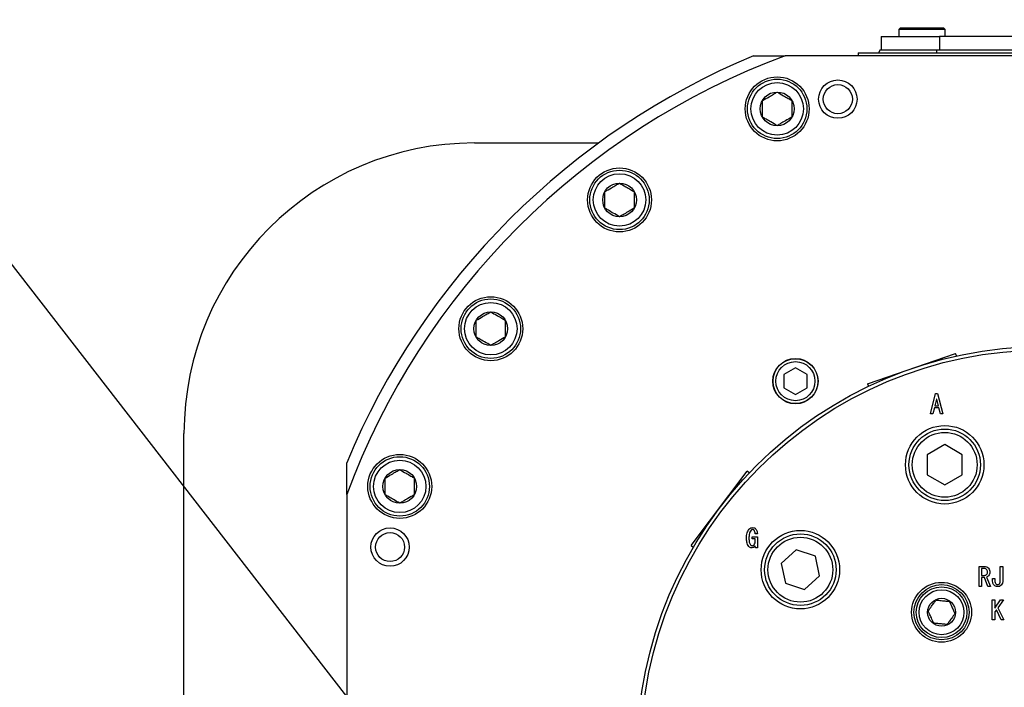
# Model space of a CAD drawing. Extents: x -37 to 3567, y -108 to 2508.
# Drawn here: x 2805 to 2974, y 848 to 963 of the extents above; entities that cross this region are included whole.
import ezdxf

# ---------------------------------------------------------------- set-up
doc = ezdxf.new("R2010")
doc.units = 0
doc.header["$LTSCALE"] = 6
doc.layers.get('0').update_dxf_attribs({"linetype": 'CONTINUOUS'})

msp = doc.modelspace()

# ---------------------------------------------------------------- linework, layer by layer
at = {"color": 7, "linetype": 'CONTINUOUS'}
for p, q in [((2871.4782564, 833.5441218), (2694.9862536, 1061.0073799)), ((2956.4587518, 961.7871676), (2956.1787518, 961.5071676)), ((2956.1787518, 961.5071676), (2956.1787518, 960.2871676)), ((2964.1787518, 961.5071676), (2956.1787518, 961.5071676)), ((2956.4587518, 961.7871676), (2963.8987518, 961.7871676)), ((2964.1787518, 961.5071676), (2963.8987518, 961.7871676)), ((2964.1787518, 960.2871676), (2964.1787518, 961.5071676)), ((2953.1787518, 960.2871676), (2953.1787518, 957.9871676)), ((2953.1787518, 960.2871676), (2963.1787518, 960.2871676)), ((2999.1787518, 960.2871676), (2963.1787518, 960.2871676)), ((2949.1787518, 957.4871676), (3013.1787518, 957.4871676)), ((2949.1787518, 957.4871676), (2949.1787518, 956.9871676)), ((2952.9674269, 957.9871676), (2952.6787518, 957.4871676)), ((2952.9674269, 957.9871676), (2962.6787518, 957.9871676)), ((2962.6787518, 957.9871676), (2999.6787518, 957.9871676)), ((2931.1787518, 956.9871676), (2936.6366369, 956.9871676)), ((3025.7208667, 956.9871676), (2936.6366369, 956.9871676)), ((2883.1787518, 941.9871676), (2904.5302032, 941.9871676)), ((2950.8248324, 900.5689227), (2965.9531296, 905.7780131)), ((2966.1024499, 905.3443554), (2965.9531296, 905.7780131)), ((2938.3998438, 903.3197288), (2936.3998438, 902.1650283)), ((2940.3998438, 902.1650283), (2938.3998438, 903.3197288)), ((2936.3998438, 902.1650283), (2936.3998438, 899.8556272)), ((2940.3998438, 899.8556272), (2940.3998438, 902.1650283)), ((2936.3998438, 899.8556272), (2938.3998438, 898.7009267)), ((2938.3998438, 898.7009267), (2940.3998438, 899.8556272)), ((2950.8248324, 900.5689227), (2950.9741527, 900.1352649)), ((2949.1616576, 899.2560259), (2949.1675426, 899.2389346)), ((2961.6273591, 895.4161679), (2962.5171896, 898.8851886)), ((2962.5171896, 898.8851886), (2962.8731218, 898.8851886)), ((2962.8731218, 898.8851886), (2963.7629523, 895.4161679)), ((2962.3036303, 896.4305747), (2962.0544777, 895.4161679)), ((2963.0866811, 896.4305747), (2962.3036303, 896.4305747)), ((2962.6773591, 897.9419683), (2962.3926133, 896.767392)), ((2962.3926133, 896.767392), (2962.9976981, 896.767392)), ((2962.7129523, 897.9419683), (2962.6773591, 897.9419683)), ((2962.9976981, 896.767392), (2962.7129523, 897.9419683)), ((2963.3358337, 895.4161679), (2963.0866811, 896.4305747)), ((2962.0544777, 895.4161679), (2961.6273591, 895.4161679)), ((2963.7629523, 895.4161679), (2963.3358337, 895.4161679)), ((2833.1787518, 840.3846516), (2833.1787518, 891.9871676)), ((2964.0864237, 890.0909944), (2961.0864237, 888.3589436)), ((2967.0864237, 888.3589436), (2964.0864237, 890.0909944)), ((2961.0864237, 888.3589436), (2961.0864237, 884.894842)), ((2967.0864237, 884.894842), (2967.0864237, 888.3589436)), ((2861.1787518, 881.5292825), (2861.1787518, 886.9871676)), ((2920.4597459, 872.7251351), (2930.0887863, 885.5033033)), ((2930.4550768, 885.2272836), (2930.0887863, 885.5033033)), ((2961.0864237, 884.894842), (2964.0864237, 883.1627912)), ((2964.0864237, 883.1627912), (2967.0864237, 884.894842)), ((2861.1787518, 881.5292825), (2861.1787518, 792.4450527)), ((2931.8527828, 874.7318701), (2931.479054, 874.7318701)), ((2920.4597459, 872.7251351), (2920.8260364, 872.4491155)), ((2930.9451557, 874.233565), (2931.8527828, 874.233565)), ((2930.9451557, 873.8967477), (2930.9451557, 874.233565)), ((2931.4737809, 873.8967477), (2930.9451557, 873.8967477)), ((2931.4737809, 873.5572938), (2931.4737809, 873.8967477)), ((2931.5502404, 872.3484426), (2931.4968506, 872.6674633)), ((2931.8527828, 874.233565), (2931.8527828, 872.3484426)), ((2931.8527828, 872.3484426), (2931.5502404, 872.3484426)), ((2938.5301603, 871.970859), (2935.9558311, 869.6529226)), ((2941.8247167, 870.9003927), (2938.5301603, 871.970859)), ((2919.8150741, 870.7066589), (2919.8295103, 870.6957804)), ((2935.9558311, 869.6529226), (2936.6760583, 866.2645199)), ((2942.5449439, 867.5119901), (2941.8247167, 870.9003927)), ((2969.9906162, 865.6639708), (2969.9906162, 869.1329915)), ((2969.9906162, 869.1329915), (2970.8923111, 869.1329915)), ((2970.4118026, 868.7961742), (2970.4118026, 867.6024831)), ((2970.8033281, 868.7961742), (2970.4118026, 868.7961742)), ((2970.4118026, 867.6024831), (2970.9279043, 867.6024831)), ((2973.6567179, 869.1329915), (2974.0779043, 869.1329915)), ((2973.6567179, 866.783839), (2973.6567179, 869.1329915)), ((2974.0779043, 869.1329915), (2974.0779043, 866.8016356)), ((2936.6760583, 866.2645199), (2939.9706147, 865.1940536)), ((2939.9706147, 865.1940536), (2942.5449439, 867.5119901)), ((2970.4118026, 867.2656657), (2970.4118026, 865.6639708)), ((2970.9101077, 867.2656657), (2970.4118026, 867.2656657)), ((2971.5151925, 865.6639708), (2970.9101077, 867.2656657)), ((2971.3016331, 867.3177373), (2971.9423111, 865.6639708)), ((2972.3041755, 867.0507881), (2972.725362, 867.0507881)), ((2972.3041755, 866.8016356), (2972.3041755, 867.0507881)), ((2972.725362, 867.0507881), (2972.725362, 866.7126525)), ((2970.4118026, 865.6639708), (2969.9906162, 865.6639708)), ((2971.9423111, 865.6639708), (2971.5151925, 865.6639708)), ((2972.2685823, 863.4083211), (2972.6897687, 863.4083211)), ((2972.2685823, 859.9393004), (2972.2685823, 863.4083211)), ((2972.6897687, 861.9489991), (2973.7041755, 863.4083211)), ((2972.6897687, 863.4083211), (2972.6897687, 861.9489991)), ((2974.184684, 863.4083211), (2973.2414636, 862.0379821)), ((2973.7041755, 863.4083211), (2974.184684, 863.4083211)), ((2972.9745145, 861.6998465), (2972.6897687, 861.3083211)), ((2972.6897687, 861.3083211), (2972.6897687, 859.9393004)), ((2973.7931586, 859.9393004), (2972.9745145, 861.6998465)), ((2973.2414636, 862.0379821), (2974.2558704, 859.9393004)), ((2972.6897687, 859.9393004), (2972.2685823, 859.9393004)), ((2974.2558704, 859.9393004), (2973.7931586, 859.9393004))]:
    msp.add_line(p, q, dxfattribs=at)
at = {"color": 8, "linetype": 'CONTINUOUS'}
for p, q in [((2963.1787518, 960.2871676), (2963.1787518, 957.9871676)), ((2962.6787518, 957.9871676), (2962.6787518, 957.4871676))]:
    msp.add_line(p, q, dxfattribs=at)
at = {"color": 7, "linetype": 'CONTINUOUS'}
for centre, radius in [((2935.2567399, 947.8527115), 5.5), ((2935.2567399, 947.8527115), 5.11), ((2935.2567399, 947.8527115), 4.51), ((2945.6954674, 949.5257678), 3.3), ((2935.2567399, 947.8527115), 2.9), ((2945.6954674, 949.5257678), 2.5), ((2908.1273803, 932.1895684), 5.5), ((2908.1273803, 932.1895684), 5.11), ((2908.1273803, 932.1895684), 4.51), ((2908.1273803, 932.1895684), 2.9), ((2885.9763509, 910.0385391), 5.5), ((2885.9763509, 910.0385391), 5.11), ((2885.9763509, 910.0385391), 4.51), ((2885.9763509, 910.0385391), 2.9), ((2981.1787518, 836.9871676), 70), ((2981.1787518, 836.9871676), 69.4), ((2938.3998438, 901.0103278), 3.9), ((2938.3998438, 901.0103278), 3.8615), ((2938.3998438, 901.0103278), 3.3615), ((2964.0864237, 886.6268928), 6.75), ((2964.0864237, 886.6268928), 6.154), ((2964.0864237, 886.6268928), 5.5785), ((2870.3132079, 882.9091795), 5.5), ((2870.3132079, 882.9091795), 5.11), ((2870.3132079, 882.9091795), 4.51), ((2870.3132079, 882.9091795), 2.9), ((2868.6401516, 872.470452), 3.3), ((2868.6401516, 872.470452), 2.5), ((2939.2503875, 868.5824563), 6.75), ((2939.2503875, 868.5824563), 6.154), ((2939.2503875, 868.5824563), 5.5785), ((2963.5451942, 861.2576774), 5.15), ((2963.5451942, 861.2576774), 4.75), ((2963.5451942, 861.2576774), 4.36), ((2963.5451942, 861.2576774), 3.86), ((2963.5451942, 861.2576774), 2.4)]:
    msp.add_circle(centre, radius, dxfattribs=at)
for centre, radius, start, end in [((2981.1787518, 836.9871676), 128, 110.364134806, 159.635865194), ((2981.1787518, 836.9871676), 130, 112.619864948, 157.380135052), ((2883.1787518, 891.9871676), 50, 90, 180)]:
    msp.add_arc(centre, radius, start, end, dxfattribs=at)
for points, knots in [([(2932.7567399, 949.2960872), (2933.1146422, 949.5027222), (2933.7270378, 949.8562889), (2934.6172511, 950.3702538), (2935.0603305, 950.6260658), (2935.2567399, 950.7394629)], [0, 0, 0, 0, 0.4391256428, 0.7513741902, 1, 1, 1, 1]), ([(2935.2567399, 950.7394629), (2935.6146422, 950.5328278), (2936.2270378, 950.1792611), (2937.1172511, 949.6652962), (2937.5603305, 949.4094842), (2937.7567399, 949.2960872)], [0, 0, 0, 0, 0.4391256428, 0.7513741902, 1, 1, 1, 1]), ([(2932.7567399, 946.4093358), (2932.7567399, 946.5722166), (2932.7567399, 947.0537305), (2932.7567399, 947.9490837), (2932.7567399, 948.7656261), (2932.7567399, 949.1898242), (2932.7567399, 949.2960872)], [0, 0, 0, 0, 0.1794339453, 0.5304490713, 0.8823759576, 1, 1, 1, 1]), ([(2937.7567399, 949.2960872), (2937.7567399, 949.1332064), (2937.7567399, 948.6516925), (2937.7567399, 947.7563393), (2937.7567399, 946.9397969), (2937.7567399, 946.5155988), (2937.7567399, 946.4093358)], [0, 0, 0, 0, 0.1794339453, 0.5304490713, 0.8823759576, 1, 1, 1, 1]), ([(2935.2567399, 944.9659602), (2934.8988376, 945.1725952), (2934.286442, 945.5261619), (2933.3962287, 946.0401268), (2932.9531493, 946.2959388), (2932.7567399, 946.4093358)], [0, 0, 0, 0, 0.4391256428, 0.7513741902, 1, 1, 1, 1]), ([(2937.7567399, 946.4093358), (2937.3988376, 946.2027008), (2936.786442, 945.8491341), (2935.8962287, 945.3351692), (2935.4531493, 945.0793572), (2935.2567399, 944.9659602)], [0, 0, 0, 0, 0.4391256428, 0.7513741902, 1, 1, 1, 1]), ([(2905.6273803, 933.6329441), (2905.9852826, 933.8395791), (2906.5976782, 934.1931458), (2907.4878915, 934.7071107), (2907.9309709, 934.9629228), (2908.1273803, 935.0763198)], [0, 0, 0, 0, 0.4391256428, 0.7513741902, 1, 1, 1, 1]), ([(2905.6273803, 930.7461928), (2905.6273803, 930.9090735), (2905.6273803, 931.3905874), (2905.6273803, 932.2859407), (2905.6273803, 933.1024831), (2905.6273803, 933.5266811), (2905.6273803, 933.6329441)], [0, 0, 0, 0, 0.1794339453, 0.5304490713, 0.8823759576, 1, 1, 1, 1]), ([(2908.1273803, 935.0763198), (2908.4852826, 934.8696848), (2909.0976782, 934.5161181), (2909.9878915, 934.0021532), (2910.4309709, 933.7463411), (2910.6273803, 933.6329441)], [0, 0, 0, 0, 0.4391256428, 0.7513741902, 1, 1, 1, 1]), ([(2910.6273803, 933.6329441), (2910.6273803, 933.4700634), (2910.6273803, 932.9885494), (2910.6273803, 932.0931962), (2910.6273803, 931.2766538), (2910.6273803, 930.8524558), (2910.6273803, 930.7461928)], [0, 0, 0, 0, 0.1794339453, 0.5304490713, 0.8823759576, 1, 1, 1, 1]), ([(2908.1273803, 929.3028171), (2907.769478, 929.5094521), (2907.1570824, 929.8630188), (2906.2668691, 930.3769837), (2905.8237897, 930.6327958), (2905.6273803, 930.7461928)], [0, 0, 0, 0, 0.4391256428, 0.7513741902, 1, 1, 1, 1]), ([(2910.6273803, 930.7461928), (2910.269478, 930.5395578), (2909.6570824, 930.185991), (2908.7668691, 929.6720261), (2908.3237897, 929.4162141), (2908.1273803, 929.3028171)], [0, 0, 0, 0, 0.4391256428, 0.7513741902, 1, 1, 1, 1]), ([(2883.4763509, 911.4819148), (2883.8342533, 911.6885498), (2884.4466488, 912.0421165), (2885.3368621, 912.5560814), (2885.7799416, 912.8118934), (2885.9763509, 912.9252904)], [0, 0, 0, 0, 0.4391256428, 0.7513741902, 1, 1, 1, 1]), ([(2885.9763509, 912.9252904), (2886.3342533, 912.7186554), (2886.9466488, 912.3650887), (2887.8368621, 911.8511238), (2888.2799416, 911.5953118), (2888.4763509, 911.4819148)], [0, 0, 0, 0, 0.4391256428, 0.7513741902, 1, 1, 1, 1]), ([(2883.4763509, 908.5951634), (2883.4763509, 908.7580442), (2883.4763509, 909.2395581), (2883.4763509, 910.1349113), (2883.4763509, 910.9514537), (2883.4763509, 911.3756518), (2883.4763509, 911.4819148)], [0, 0, 0, 0, 0.1794339453, 0.5304490713, 0.8823759576, 1, 1, 1, 1]), ([(2888.4763509, 911.4819148), (2888.4763509, 911.319034), (2888.4763509, 910.8375201), (2888.4763509, 909.9421669), (2888.4763509, 909.1256245), (2888.4763509, 908.7014264), (2888.4763509, 908.5951634)], [0, 0, 0, 0, 0.1794339453, 0.5304490713, 0.8823759576, 1, 1, 1, 1]), ([(2885.9763509, 907.1517877), (2885.6184486, 907.3584228), (2885.0060531, 907.7119895), (2884.1158398, 908.2259544), (2883.6727603, 908.4817664), (2883.4763509, 908.5951634)], [0, 0, 0, 0, 0.4391256428, 0.7513741902, 1, 1, 1, 1]), ([(2888.4763509, 908.5951634), (2888.1184486, 908.3885284), (2887.5060531, 908.0349617), (2886.6158398, 907.5209968), (2886.1727603, 907.2651848), (2885.9763509, 907.1517877)], [0, 0, 0, 0, 0.4391256428, 0.7513741902, 1, 1, 1, 1]), ([(2867.8132079, 884.3525552), (2868.1711102, 884.5591902), (2868.7835057, 884.9127569), (2869.6737191, 885.4267218), (2870.1167985, 885.6825338), (2870.3132079, 885.7959308)], [0, 0, 0, 0, 0.4391256428, 0.7513741902, 1, 1, 1, 1]), ([(2870.3132079, 885.7959308), (2870.6711102, 885.5892958), (2871.2835057, 885.2357291), (2872.1737191, 884.7217642), (2872.6167985, 884.4659522), (2872.8132079, 884.3525552)], [0, 0, 0, 0, 0.4391256428, 0.7513741902, 1, 1, 1, 1]), ([(2867.8132079, 881.4658038), (2867.8132079, 881.6286846), (2867.8132079, 882.1101985), (2867.8132079, 883.0055517), (2867.8132079, 883.8220941), (2867.8132079, 884.2462922), (2867.8132079, 884.3525552)], [0, 0, 0, 0, 0.1794339453, 0.5304490713, 0.8823759576, 1, 1, 1, 1]), ([(2872.8132079, 884.3525552), (2872.8132079, 884.1896744), (2872.8132079, 883.7081605), (2872.8132079, 882.8128073), (2872.8132079, 881.9962649), (2872.8132079, 881.5720668), (2872.8132079, 881.4658038)], [0, 0, 0, 0, 0.1794339453, 0.5304490713, 0.8823759576, 1, 1, 1, 1]), ([(2870.3132079, 880.0224281), (2869.9553055, 880.2290632), (2869.34291, 880.5826299), (2868.4526967, 881.0965948), (2868.0096173, 881.3524068), (2867.8132079, 881.4658038)], [0, 0, 0, 0, 0.4391256428, 0.7513741902, 1, 1, 1, 1]), ([(2872.8132079, 881.4658038), (2872.4553055, 881.2591688), (2871.84291, 880.9056021), (2870.9526967, 880.3916372), (2870.5096173, 880.1358252), (2870.3132079, 880.0224281)], [0, 0, 0, 0, 0.4391256428, 0.7513741902, 1, 1, 1, 1]), ([(2929.9841387, 874.0022091), (2929.9880302, 874.3171514), (2929.9949544, 874.8775472), (2930.2968317, 875.3455353), (2930.429054, 875.5505142)], [0, 0, 0, 0, 0.5619996311, 1, 1, 1, 1]), ([(2930.7849862, 875.3903447), (2930.701948, 875.2796508), (2930.535531, 875.0578088), (2930.4157466, 874.5716902), (2930.4019151, 874.218248), (2930.3934608, 874.0022091)], [0, 0, 0, 0, 0.2791073842, 0.5593597654, 1, 1, 1, 1]), ([(2930.429054, 875.5505142), (2930.5246104, 875.6334969), (2930.6952317, 875.7816671), (2930.9182327, 875.8065265), (2931.0163421, 875.8174633)], [0, 0, 0, 0, 0.5600496858, 1, 1, 1, 1]), ([(2931.0163421, 875.4793277), (2930.9679242, 875.4754461), (2930.8814152, 875.4685107), (2930.8144652, 875.4142406), (2930.7849862, 875.3903447)], [0, 0, 0, 0, 0.5596857548, 1, 1, 1, 1]), ([(2931.0163421, 875.8174633), (2931.1277054, 875.810398), (2931.3264808, 875.7977868), (2931.4818961, 875.6754838), (2931.5502404, 875.6217006)], [0, 0, 0, 0, 0.5602468025, 1, 1, 1, 1]), ([(2931.3010879, 875.3547515), (2931.2545793, 875.3941736), (2931.1714671, 875.4646219), (2931.0637722, 875.4748314), (2931.0163421, 875.4793277)], [0, 0, 0, 0, 0.5595888314, 1, 1, 1, 1]), ([(2931.479054, 874.7318701), (2931.4742992, 874.857434), (2931.4658419, 875.0807751), (2931.3512538, 875.2713285), (2931.3010879, 875.3547515)], [0, 0, 0, 0, 0.5622069359, 1, 1, 1, 1]), ([(2931.5502404, 875.6217006), (2931.6531918, 875.471029), (2931.8378175, 875.2008249), (2931.8481929, 874.8756988), (2931.8527828, 874.7318701)], [0, 0, 0, 0, 0.5576217916, 1, 1, 1, 1]), ([(2930.3934608, 872.5606837), (2930.3070899, 872.6755837), (2930.1339975, 872.9058503), (2930.0065371, 873.4101991), (2929.9926361, 873.7776155), (2929.9841387, 874.0022091)], [0, 0, 0, 0, 0.2790972612, 0.5593280226, 1, 1, 1, 1]), ([(2930.3934608, 874.0022091), (2930.4013248, 873.7752402), (2930.4122795, 873.4590701), (2930.5177219, 873.0614496), (2930.6247865, 872.9173354), (2930.6782065, 872.8454294)], [0, 0, 0, 0, 0.5604196599, 0.7806706396, 1, 1, 1, 1]), ([(2930.6782065, 872.8454294), (2930.7240485, 872.803068), (2930.8057845, 872.7275378), (2930.9149936, 872.7105268), (2930.9629523, 872.7030566)], [0, 0, 0, 0, 0.5608549635, 1, 1, 1, 1]), ([(2931.4968506, 872.6674633), (2931.4069589, 872.5688294), (2931.2464773, 872.3927405), (2931.0124863, 872.3619752), (2930.9095625, 872.3484426)], [0, 0, 0, 0, 0.5601374226, 1, 1, 1, 1]), ([(2930.9629523, 872.7030566), (2931.0308933, 872.7121176), (2931.1524724, 872.7283322), (2931.2432445, 872.8095832), (2931.2832913, 872.8454294)], [0, 0, 0, 0, 0.5588211276, 1, 1, 1, 1]), ([(2931.2832913, 872.8454294), (2931.350195, 872.969868), (2931.4702461, 873.1931587), (2931.4726962, 873.445556), (2931.4737809, 873.5572938)], [0, 0, 0, 0, 0.5572940096, 1, 1, 1, 1]), ([(2930.9095625, 872.3484426), (2930.8009277, 872.3597188), (2930.6066364, 872.3798859), (2930.4586868, 872.5053644), (2930.3934608, 872.5606837)], [0, 0, 0, 0, 0.5591336503, 1, 1, 1, 1]), ([(2971.2838365, 868.6168898), (2971.2035911, 868.676724), (2971.0598448, 868.7839069), (2970.8819252, 868.7924155), (2970.8033281, 868.7961742)], [0, 0, 0, 0, 0.5582434769, 1, 1, 1, 1]), ([(2970.8923111, 869.1329915), (2971.0453111, 869.1201382), (2971.3186828, 869.0971726), (2971.5292532, 868.9243455), (2971.6219721, 868.8482458)], [0, 0, 0, 0, 0.5596772824, 1, 1, 1, 1]), ([(2970.9279043, 867.6024831), (2971.0068322, 867.6119528), (2971.1480788, 867.6288995), (2971.2546246, 867.7217059), (2971.3016331, 867.7626525)], [0, 0, 0, 0, 0.5587949532, 1, 1, 1, 1]), ([(2971.444006, 868.1897712), (2971.4375707, 868.2789723), (2971.4260797, 868.4382526), (2971.327298, 868.5623084), (2971.2838365, 868.6168898)], [0, 0, 0, 0, 0.56002563319, 1, 1, 1, 1]), ([(2971.3016331, 867.7626525), (2971.3505217, 867.8351004), (2971.4382156, 867.9650539), (2971.4422297, 868.1208361), (2971.444006, 868.1897712)], [0, 0, 0, 0, 0.5574906467, 1, 1, 1, 1]), ([(2971.6219721, 867.5490932), (2971.5700725, 867.4945188), (2971.4774541, 867.3971273), (2971.3553256, 867.3419815), (2971.3016331, 867.3177373)], [0, 0, 0, 0, 0.560360449, 1, 1, 1, 1]), ([(2971.6219721, 868.8482458), (2971.7002959, 868.7372963), (2971.8406923, 868.5384179), (2971.8494542, 868.2966588), (2971.8533281, 868.1897712)], [0, 0, 0, 0, 0.5578757764, 1, 1, 1, 1]), ([(2971.8533281, 868.1897712), (2971.8436351, 868.0572079), (2971.8263235, 867.8204484), (2971.684422, 867.6320195), (2971.6219721, 867.5490932)], [0, 0, 0, 0, 0.5599069508, 1, 1, 1, 1]), ([(2972.5829891, 865.9118051), (2972.5262193, 865.9813234), (2972.4125289, 866.1205449), (2972.3199526, 866.4320869), (2972.3101602, 866.6614548), (2972.3041755, 866.8016356)], [0, 0, 0, 0, 0.2794386589, 0.5596204728, 1, 1, 1, 1]), ([(2973.1880738, 865.6639708), (2973.0607476, 865.6770262), (2972.8330706, 865.7003712), (2972.6594944, 865.8471229), (2972.5829891, 865.9118051)], [0, 0, 0, 0, 0.5592404353, 1, 1, 1, 1]), ([(2972.725362, 866.7126525), (2972.7251729, 866.6016223), (2972.7248369, 866.4042245), (2972.824242, 866.234999), (2972.8677348, 866.1609576)], [0, 0, 0, 0, 0.5624692394, 1, 1, 1, 1]), ([(2972.8677348, 866.1609576), (2972.9175852, 866.1206718), (2973.0067356, 866.0486262), (2973.1202409, 866.0401277), (2973.1702772, 866.0363814)], [0, 0, 0, 0, 0.5591714505, 1, 1, 1, 1]), ([(2973.1702772, 866.0363814), (2973.2408488, 866.0409311), (2973.3668256, 866.0490527), (2973.4651633, 866.126775), (2973.5084128, 866.1609576)], [0, 0, 0, 0, 0.560194877, 1, 1, 1, 1]), ([(2973.8109552, 865.9118051), (2973.7077281, 865.8310567), (2973.5230106, 865.686563), (2973.2906033, 865.6708866), (2973.1880738, 865.6639708)], [0, 0, 0, 0, 0.5588371722, 1, 1, 1, 1]), ([(2973.5084128, 866.1609576), (2973.5416945, 866.2122466), (2973.6084241, 866.3150807), (2973.6483477, 866.53225), (2973.6535426, 866.6883955), (2973.6567179, 866.783839)], [0, 0, 0, 0, 0.2789259745, 0.5592456989, 1, 1, 1, 1]), ([(2974.0779043, 866.8016356), (2974.0745346, 866.6198295), (2974.0685348, 866.2961224), (2973.8894564, 866.0289315), (2973.8109552, 865.9118051)], [0, 0, 0, 0, 0.5616377406, 1, 1, 1, 1]), ([(2961.2465204, 861.4800107), (2961.438624, 861.7490856), (2961.7673279, 862.2094932), (2962.2451531, 862.8787714), (2962.482979, 863.2118883), (2962.5884035, 863.359554)], [0, 0, 0, 0, 0.4391222274, 0.7513714713, 1, 1, 1, 1]), ([(2962.5884035, 863.359554), (2962.6809779, 863.3506), (2963.0267405, 863.317157), (2963.6751227, 863.2544439), (2964.377184, 863.1865388), (2964.7532833, 863.1501616), (2964.8870773, 863.1372207)], [0, 0, 0, 0, 0.1285561766, 0.4801535798, 0.8150691832, 1, 1, 1, 1]), ([(2964.8870773, 863.1372207), (2965.0240512, 862.8363167), (2965.258424, 862.321447), (2965.5991233, 861.5729991), (2965.7686981, 861.2004774), (2965.843868, 861.0353442)], [0, 0, 0, 0, 0.4391222274, 0.7513714713, 1, 1, 1, 1]), ([(2962.2033111, 859.3781341), (2962.0663372, 859.6790382), (2961.8319645, 860.1939079), (2961.4912651, 860.9423558), (2961.3216903, 861.3148775), (2961.2465204, 861.4800107)], [0, 0, 0, 0, 0.4391222274, 0.7513714713, 1, 1, 1, 1]), ([(2965.843868, 861.0353442), (2965.6517644, 860.7662693), (2965.3230605, 860.3058617), (2964.8452353, 859.6365835), (2964.6074095, 859.3034666), (2964.5019849, 859.1558009)], [0, 0, 0, 0, 0.4391222274, 0.7513714713, 1, 1, 1, 1]), ([(2964.5019849, 859.1558009), (2964.3681908, 859.1687418), (2963.9920915, 859.205119), (2963.2900303, 859.2730241), (2962.641648, 859.3357371), (2962.2958855, 859.3691801), (2962.2033111, 859.3781341)], [0, 0, 0, 0, 0.1849308168, 0.5198464202, 0.8714438234, 1, 1, 1, 1])]:
    msp.add_open_spline(points, degree=3, knots=knots, dxfattribs=at)

doc.saveas('drawing.dxf')
